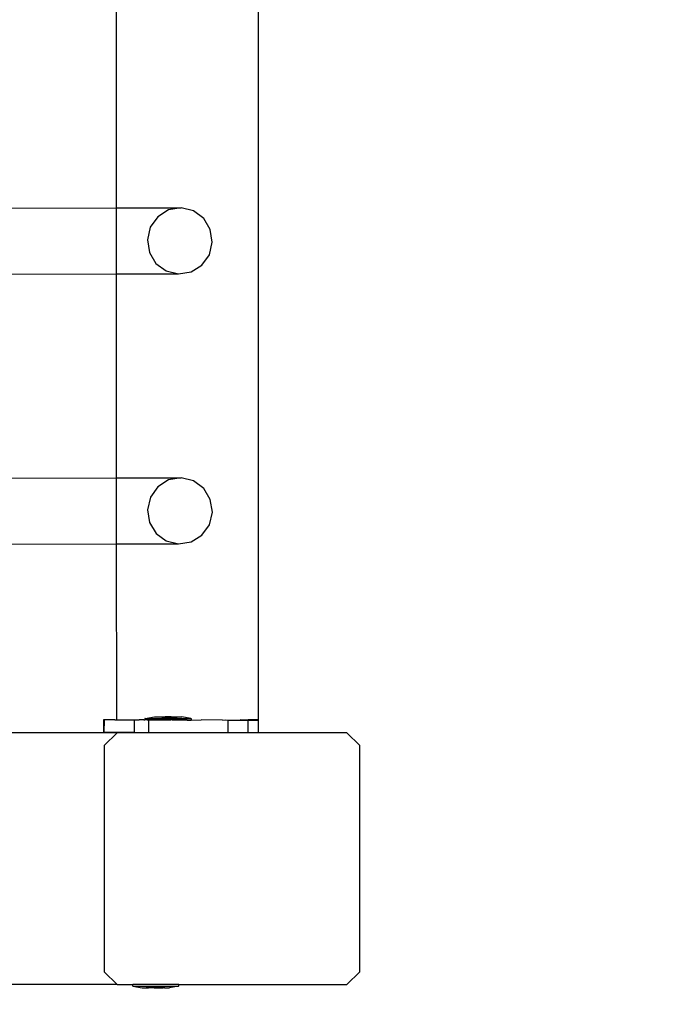
# Model space of a CAD drawing. Units: inches. Extents: x 4843 to 12947, y -2782 to -515.
# Drawn here: x 12567 to 12587, y -1795 to -1764 of the extents above; entities that cross this region are included whole.
import ezdxf

# ---------------------------------------------------------------- set-up
doc = ezdxf.new("R2010")
doc.units = ezdxf.units.IN
doc.header["$MEASUREMENT"] = 0
doc.layers.add('VP-DIM', color=7, linetype='Continuous')
doc.layers.add('VP-EQ', color=7, linetype='Continuous', true_color=0x8a3492, plot=False)
doc.styles.get("Standard").update_dxf_attribs({"font": 'arial.ttf'})
doc.dimstyles.get("Standard").update_dxf_attribs({"dimtxt": 14, "dimasz": 20, "dimexe": 20, "dimexo": 50, "dimgap": 20, "dimtad": 0, "dimdec": 0, "dimzin": 0, "dimdsep": 46, "dimtxsty": 'Standard', "dimcen": -0.09, "dimadec": 0, "dimazin": 0, "dimtfac": 1, "dimtdec": 4, "dimtofl": 0, "dimtmove": 0, "dimatfit": 3, "dimfxl": 70, "dimfxlon": 1, "dimtolj": 1, "dimtzin": 0, "dimarcsym": 0})

# ---------------------------------------------------------------- blocks, each defined once
blk = doc.blocks.new('*D327')
at = {"layer": 'Defpoints', "color": 0}
for p in [(12050.618, -807.743), (12050.618, -2463.845), (12690.663, -2463.845)]:
    blk.add_point(p, dxfattribs=at)
at = {"layer": 'VP-DIM', "color": 0, "lineweight": -2}
for p, q in [((12620.663, -807.743), (12710.663, -807.743)), ((12690.663, -827.743), (12690.663, -1594.233)), ((12690.663, -2443.845), (12690.663, -1674.623)), ((12620.663, -2463.845), (12710.663, -2463.845))]:
    blk.add_line(p, q, dxfattribs=at)
at = {"layer": 'VP-DIM', "color": 0}
for points in [[(12693.997, -827.743), (12687.33, -827.743), (12690.663, -807.743)], [(12687.33, -2443.845), (12693.997, -2443.845), (12690.663, -2463.845)]]:
    blk.add_solid(points, dxfattribs=at)
at = {"layer": 'VP-DIM', "color": 0, "insert": (12690.663, -1634.428), "char_height": 14, "attachment_point": 5, "rotation": 90}
blk.add_mtext('\\A1;1660', dxfattribs=at)
blk = doc.blocks.new('2408B')
at = {"layer": 'VP-EQ', "color": 0}
for p, q in [((12347.337, -1890.624), (12347.385, -2035.815)), ((12342.865, -2012.923), (12342.867, -2019.541)), ((12333.24, -2019.544), (12342.867, -2019.541)), ((12342.867, -2019.541), (12344.93, -2019.541)), ((12342.867, -2019.541), (12342.867, -2021.639)), ((12344.532, -2019.605), (12344.189, -2019.819)), ((12344.93, -2019.541), (12344.532, -2019.605)), ((12345.322, -2019.636), (12344.93, -2019.541)), ((12345.649, -2019.876), (12345.322, -2019.636)), ((12344.189, -2019.819), (12343.952, -2020.151)), ((12345.859, -2020.225), (12345.649, -2019.876)), ((12343.952, -2020.151), (12343.858, -2020.549)), ((12345.923, -2020.63), (12345.859, -2020.225)), ((12343.858, -2020.549), (12343.921, -2020.954)), ((12345.829, -2021.028), (12345.923, -2020.63)), ((12343.921, -2020.954), (12344.132, -2021.303)), ((12345.592, -2021.36), (12345.829, -2021.028)), ((12344.132, -2021.303), (12344.458, -2021.544)), ((12344.458, -2021.544), (12344.85, -2021.639)), ((12344.85, -2021.639), (12345.248, -2021.574)), ((12345.248, -2021.574), (12345.592, -2021.36)), ((12333.24, -2021.642), (12342.867, -2021.639)), ((12342.867, -2021.639), (12344.85, -2021.639)), ((12342.867, -2021.639), (12342.869, -2028.125)), ((12333.24, -2028.128), (12342.869, -2028.125)), ((12342.869, -2028.125), (12344.931, -2028.125)), ((12342.869, -2028.125), (12342.87, -2030.223)), ((12344.931, -2028.125), (12344.533, -2028.189)), ((12345.323, -2028.22), (12344.931, -2028.125)), ((12344.189, -2028.403), (12343.953, -2028.735)), ((12344.533, -2028.189), (12344.189, -2028.403)), ((12345.65, -2028.46), (12345.323, -2028.22)), ((12345.86, -2028.809), (12345.65, -2028.46)), ((12343.953, -2028.735), (12343.859, -2029.133)), ((12345.924, -2029.214), (12345.86, -2028.809)), ((12343.859, -2029.133), (12343.922, -2029.538)), ((12345.83, -2029.612), (12345.924, -2029.214)), ((12343.922, -2029.538), (12344.133, -2029.887)), ((12345.593, -2029.944), (12345.83, -2029.612)), ((12344.133, -2029.887), (12344.459, -2030.128)), ((12345.249, -2030.158), (12345.593, -2029.944)), ((12333.24, -2030.226), (12342.87, -2030.223)), ((12342.87, -2030.223), (12344.851, -2030.223)), ((12342.87, -2030.223), (12342.872, -2035.817)), ((12344.459, -2030.128), (12344.851, -2030.223)), ((12344.851, -2030.223), (12345.249, -2030.158)), ((12342.464, -2035.815), (12342.463, -2036.215)), ((12342.479, -2035.815), (12342.464, -2035.815)), ((12342.479, -2035.815), (12342.478, -2036.215)), ((12342.821, -2035.815), (12342.479, -2035.815)), ((12342.821, -2035.815), (12342.872, -2035.817)), ((12342.872, -2035.817), (12343.169, -2035.816)), ((12343.169, -2035.816), (12343.174, -2035.817)), ((12343.174, -2035.817), (12343.436, -2035.816)), ((12343.436, -2035.816), (12343.436, -2036.216)), ((12343.442, -2035.816), (12343.436, -2035.816)), ((12343.442, -2035.816), (12343.602, -2035.816)), ((12343.745, -2035.816), (12343.602, -2035.816)), ((12343.745, -2035.816), (12343.782, -2035.818)), ((12343.792, -2035.768), (12343.782, -2035.768)), ((12343.782, -2035.768), (12343.782, -2035.818)), ((12343.851, -2035.818), (12343.782, -2035.818)), ((12343.792, -2035.768), (12344.083, -2035.718)), ((12343.792, -2035.768), (12345.24, -2035.77)), ((12343.851, -2035.818), (12343.895, -2035.816)), ((12343.895, -2035.816), (12343.899, -2035.816)), ((12343.899, -2035.816), (12343.898, -2036.216)), ((12343.899, -2035.816), (12343.91, -2035.818)), ((12343.91, -2035.818), (12344.038, -2035.818)), ((12344.038, -2035.818), (12344.092, -2035.817)), ((12344.083, -2035.718), (12344.222, -2035.719)), ((12344.099, -2035.818), (12344.092, -2035.817)), ((12344.099, -2035.818), (12344.574, -2035.819)), ((12344.222, -2035.719), (12344.222, -2035.734)), ((12344.222, -2035.719), (12344.318, -2035.719)), ((12344.318, -2035.734), (12344.222, -2035.734)), ((12344.318, -2035.719), (12344.318, -2035.734)), ((12344.318, -2035.719), (12344.42, -2035.719)), ((12344.318, -2035.734), (12344.42, -2035.735)), ((12344.42, -2035.719), (12344.42, -2035.735)), ((12344.612, -2035.719), (12344.42, -2035.719)), ((12344.42, -2035.735), (12344.612, -2035.735)), ((12344.574, -2035.819), (12344.605, -2035.818)), ((12344.65, -2035.819), (12344.605, -2035.818)), ((12344.612, -2035.719), (12344.612, -2035.735)), ((12344.612, -2035.719), (12344.714, -2035.719)), ((12344.612, -2035.735), (12344.714, -2035.735)), ((12344.65, -2035.819), (12345.076, -2035.819)), ((12344.714, -2035.719), (12344.714, -2035.735)), ((12344.714, -2035.719), (12344.81, -2035.719)), ((12344.714, -2035.735), (12344.81, -2035.735)), ((12344.81, -2035.719), (12344.81, -2035.735)), ((12344.81, -2035.719), (12344.949, -2035.719)), ((12345.24, -2035.77), (12344.949, -2035.719)), ((12345.076, -2035.819), (12345.109, -2035.818)), ((12345.109, -2035.818), (12345.122, -2035.82)), ((12345.122, -2035.82), (12345.25, -2035.82)), ((12345.24, -2035.77), (12345.25, -2035.77)), ((12345.25, -2035.77), (12345.25, -2035.82)), ((12345.25, -2035.82), (12345.569, -2035.819)), ((12346.243, -2035.82), (12345.569, -2035.819)), ((12346.243, -2035.82), (12346.34, -2035.816)), ((12346.34, -2035.816), (12346.413, -2035.82)), ((12346.413, -2035.82), (12346.412, -2036.22)), ((12346.413, -2035.82), (12346.805, -2035.815)), ((12346.413, -2035.82), (12347.052, -2035.821)), ((12346.805, -2035.815), (12346.823, -2035.815)), ((12346.823, -2035.815), (12347.065, -2035.815)), ((12347.052, -2035.821), (12346.823, -2035.815)), ((12347.052, -2035.821), (12347.051, -2036.221)), ((12347.052, -2035.821), (12347.378, -2035.821)), ((12347.378, -2035.815), (12347.065, -2035.815)), ((12347.385, -2035.815), (12347.378, -2035.815)), ((12347.378, -2035.821), (12347.378, -2036.221)), ((12350.205, -2036.231), (12333.649, -2036.22)), ((12342.894, -2036.231), (12333.649, -2036.22)), ((12342.478, -2036.215), (12342.463, -2036.215)), ((12343.436, -2036.216), (12342.478, -2036.215)), ((12342.894, -2036.231), (12342.487, -2036.631)), ((12350.205, -2036.231), (12342.894, -2036.231)), ((12343.436, -2036.216), (12343.602, -2036.216)), ((12343.602, -2036.216), (12343.898, -2036.216)), ((12343.898, -2036.216), (12346.412, -2036.22)), ((12346.412, -2036.22), (12347.051, -2036.221)), ((12347.051, -2036.221), (12347.378, -2036.221)), ((12350.611, -2036.631), (12350.205, -2036.231)), ((12342.487, -2036.631), (12342.487, -2043.831)), ((12350.611, -2043.831), (12350.611, -2036.631)), ((12342.487, -2043.831), (12342.894, -2044.231)), ((12350.205, -2044.231), (12350.611, -2043.831)), ((12342.894, -2044.231), (12329.882, -2044.231)), ((12342.894, -2044.231), (12343.392, -2044.231)), ((12343.392, -2044.281), (12343.392, -2044.231)), ((12344.858, -2044.231), (12343.392, -2044.231)), ((12343.392, -2044.281), (12343.4, -2044.281)), ((12343.4, -2044.281), (12343.692, -2044.331)), ((12343.4, -2044.281), (12344.851, -2044.281)), ((12343.692, -2044.331), (12343.847, -2044.331)), ((12343.847, -2044.331), (12343.845, -2044.315)), ((12343.892, -2044.315), (12343.845, -2044.315)), ((12343.847, -2044.331), (12343.892, -2044.331)), ((12343.892, -2044.331), (12343.892, -2044.315)), ((12343.892, -2044.315), (12344.079, -2044.315)), ((12344.079, -2044.331), (12343.892, -2044.331)), ((12344.079, -2044.331), (12344.079, -2044.315)), ((12344.079, -2044.315), (12344.172, -2044.315)), ((12344.079, -2044.331), (12344.172, -2044.331)), ((12344.172, -2044.331), (12344.172, -2044.315)), ((12344.172, -2044.315), (12344.359, -2044.315)), ((12344.172, -2044.331), (12344.359, -2044.331)), ((12344.359, -2044.331), (12344.359, -2044.315)), ((12344.359, -2044.315), (12344.405, -2044.315)), ((12344.403, -2044.331), (12344.359, -2044.331)), ((12344.403, -2044.331), (12344.405, -2044.315)), ((12344.403, -2044.331), (12344.558, -2044.331)), ((12344.851, -2044.281), (12344.558, -2044.331)), ((12344.858, -2044.281), (12344.851, -2044.281)), ((12344.858, -2044.281), (12344.858, -2044.231)), ((12344.858, -2044.231), (12350.205, -2044.231))]:
    blk.add_line(p, q, dxfattribs=at)
blk = doc.blocks.new('*D339')
at = {"layer": 'Defpoints', "color": 0}
for p in [(11920.611, -714.468), (11109.515, -2574.898), (12926.55, -2574.898)]:
    blk.add_point(p, dxfattribs=at)
at = {"layer": 'VP-DIM', "color": 0, "lineweight": -2}
for p, q in [((12856.55, -714.468), (12946.55, -714.468)), ((12926.55, -734.468), (12926.55, -1613.69)), ((12926.55, -2554.898), (12926.55, -1694.234)), ((12856.55, -2574.898), (12946.55, -2574.898))]:
    blk.add_line(p, q, dxfattribs=at)
at = {"layer": 'VP-DIM', "color": 0}
for points in [[(12929.883, -734.468), (12923.217, -734.468), (12926.55, -714.468)], [(12923.217, -2554.898), (12929.883, -2554.898), (12926.55, -2574.898)]]:
    blk.add_solid(points, dxfattribs=at)
at = {"layer": 'VP-DIM', "color": 0, "insert": (12926.55, -1653.962), "char_height": 14, "attachment_point": 5, "rotation": 90}
blk.add_mtext('\\A1;1865', dxfattribs=at)

msp = doc.modelspace()

# ---------------------------------------------------------------- block references
at = {"layer": 'VP-EQ', "color": 0}
msp.add_blockref('2408B', (227.289, 250.018), dxfattribs=at)

# ---------------------------------------------------------------- dimensions: what is measured, and where the dimension line sits
at = {"layer": 'VP-DIM', "color": 0}
for base, p1, p2, text, picture, middle in [((12926.55, -2574.898), (11920.611, -714.468), (11109.515, -2574.898), '1865', '*D339', (12926.55, -1653.962)), ((12690.663, -2463.845), (12050.618, -807.743), (12050.618, -2463.845), '1660', '*D327', (12690.663, -1634.428))]:
    dim = msp.add_linear_dim(base=base, p1=p1, p2=p2, angle=90, text=text, dimstyle='Standard', dxfattribs=at)
    dim.commit()
    dim.dimension.update_dxf_attribs({"geometry": picture, "text_midpoint": middle, "dimtype": 160})

doc.saveas('drawing.dxf')
